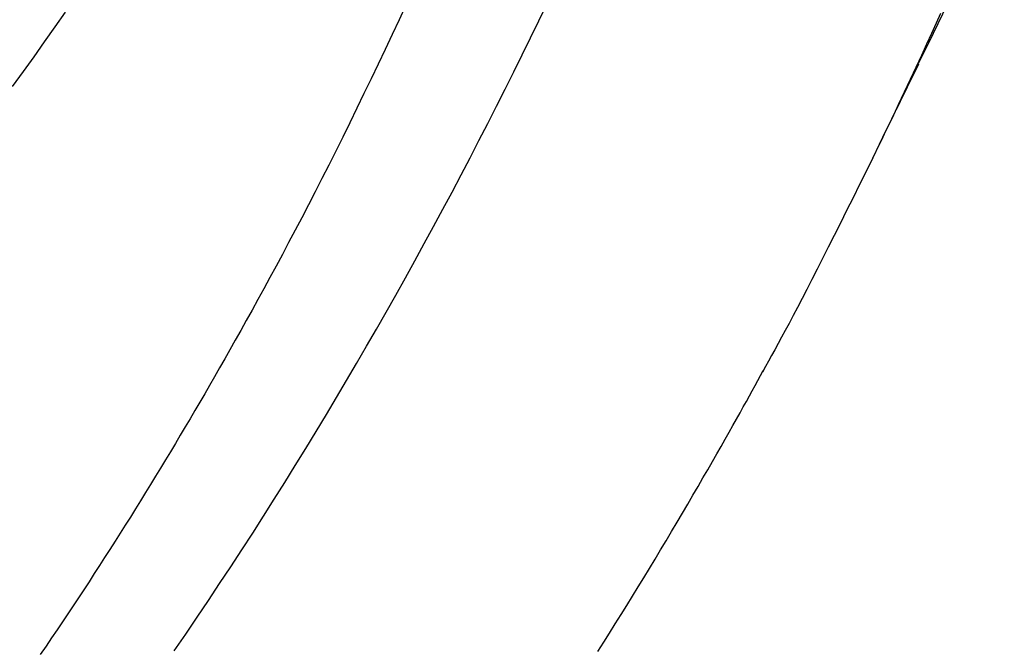
# Model space of a CAD drawing. Extents: x -606 to 14783, y -4644 to -156.
# Drawn here: x 11684 to 11787, y -3670 to -3604 of the extents above; entities that cross this region are included whole.
import ezdxf

# ---------------------------------------------------------------- set-up
doc = ezdxf.new("R2010")
doc.units = 0
doc.linetypes.add('PHANTOM', pattern=[63.5, 31.75, -6.35, 6.35, -6.35, 6.35, -6.35])
doc.layers.add('LAYER01', color=7, linetype='Continuous')

msp = doc.modelspace()

# ---------------------------------------------------------------- linework, layer by layer
at = {"layer": 'LAYER01', "color": 7, "linetype": 'Continuous'}
for points in [[(11777.93, -3608.25), (11779.02, -3606.07), (11782.43, -3598.91), (11785.67, -3591.85), (11786.93, -3589.07)], [(11780.24, -3602.99), (11779.78, -3604.01), (11779.29, -3605.08), (11778.77, -3606.22), (11778.22, -3607.4), (11777.65, -3608.64), (11777.05, -3609.92), (11776.43, -3611.24), (11775.79, -3612.58), (11775.14, -3613.96), (11774.47, -3615.35), (11773.8, -3616.75), (11773.11, -3618.15), (11772.43, -3619.56), (11771.74, -3620.95), (11771.06, -3622.33), (11770.38, -3623.68), (11769.72, -3625), (11769.08, -3626.28), (11768.45, -3627.52), (11767.85, -3628.71), (11767.28, -3629.84), (11766.72, -3630.92), (11766.2, -3631.94), (11765.7, -3632.91), (11765.22, -3633.83), (11764.76, -3634.7), (11764.34, -3635.51), (11763.93, -3636.26), (11763.55, -3636.97), (11763.19, -3637.64), (11762.84, -3638.28), (11762.5, -3638.89), (11762.17, -3639.47), (11761.85, -3640.05), (11761.54, -3640.62)], [(11773.14, -3618.12), (11773.45, -3617.49), (11773.75, -3616.86), (11774.06, -3616.23), (11774.36, -3615.6), (11774.67, -3614.97), (11774.97, -3614.35), (11775.27, -3613.73), (11775.58, -3613.11), (11775.88, -3612.49), (11776.17, -3611.88), (11776.47, -3611.28), (11776.77, -3610.67), (11777.07, -3610.07), (11777.36, -3609.46), (11777.66, -3608.86), (11777.95, -3608.26)], [(11744.28, -3669.95), (11744.89, -3668.99), (11745.5, -3668.02), (11746.1, -3667.05), (11746.71, -3666.08), (11747.31, -3665.12), (11747.91, -3664.15), (11748.5, -3663.18), (11749.09, -3662.21), (11749.68, -3661.24), (11750.27, -3660.27), (11750.85, -3659.3), (11751.44, -3658.33), (11752.01, -3657.36), (11752.58, -3656.39), (11753.15, -3655.43), (11753.71, -3654.48), (11754.25, -3653.55), (11754.79, -3652.63), (11755.3, -3651.74), (11755.81, -3650.87), (11756.29, -3650.02), (11756.76, -3649.21), (11757.21, -3648.42), (11757.64, -3647.66), (11758.05, -3646.93), (11758.45, -3646.23), (11758.83, -3645.56), (11759.19, -3644.91), (11759.53, -3644.29), (11759.85, -3643.7), (11760.17, -3643.13), (11760.47, -3642.58), (11760.76, -3642.04), (11761.04, -3641.51), (11761.33, -3640.99), (11761.6, -3640.47)]]:
    msp.add_lwpolyline(points, dxfattribs=at)
at = {"layer": 'LAYER01', "color": 8, "linetype": 'PHANTOM'}
for points in [[(11724.11, -3602.12), (11723.4, -3603.66), (11722.68, -3605.2), (11721.94, -3606.76), (11721.21, -3608.31), (11720.47, -3609.86), (11719.72, -3611.4), (11718.98, -3612.94), (11718.23, -3614.45), (11717.49, -3615.95), (11716.76, -3617.43), (11716.02, -3618.89), (11715.3, -3620.31), (11714.58, -3621.71), (11713.88, -3623.08), (11713.18, -3624.42), (11712.49, -3625.73), (11711.81, -3627.02), (11711.15, -3628.27), (11710.49, -3629.5), (11709.84, -3630.7), (11709.2, -3631.87), (11708.58, -3633.01), (11707.97, -3634.12), (11707.37, -3635.2), (11706.78, -3636.26), (11706.21, -3637.28), (11705.64, -3638.28), (11705.1, -3639.25), (11704.56, -3640.19), (11704.03, -3641.11), (11703.51, -3642.02), (11703, -3642.91), (11702.49, -3643.79), (11701.98, -3644.66), (11701.47, -3645.52), (11700.96, -3646.39), (11700.44, -3647.25), (11699.93, -3648.11), (11699.41, -3648.98), (11698.89, -3649.84), (11698.37, -3650.7), (11697.85, -3651.56), (11697.32, -3652.41), (11696.79, -3653.27), (11696.27, -3654.13), (11695.73, -3654.98), (11695.2, -3655.84), (11694.66, -3656.69), (11694.13, -3657.54), (11693.59, -3658.39), (11693.05, -3659.24), (11692.5, -3660.09), (11691.96, -3660.94), (11691.41, -3661.78), (11690.86, -3662.63), (11690.31, -3663.47), (11689.75, -3664.31), (11689.2, -3665.16), (11688.64, -3666), (11688.08, -3666.84), (11687.51, -3667.68), (11686.93, -3668.53), (11686.35, -3669.4), (11685.74, -3670.28)], [(11699.81, -3669.89), (11701.02, -3668.12), (11702.21, -3666.36), (11703.4, -3664.59), (11704.57, -3662.83), (11705.74, -3661.06), (11706.89, -3659.29), (11708.04, -3657.52), (11709.17, -3655.75), (11710.29, -3653.98), (11711.41, -3652.2), (11712.51, -3650.42), (11713.61, -3648.65), (11714.7, -3646.86), (11715.77, -3645.08), (11716.84, -3643.29), (11717.9, -3641.51), (11718.95, -3639.72), (11719.99, -3637.92), (11721.03, -3636.13), (11722.05, -3634.33), (11723.06, -3632.54), (11724.07, -3630.74), (11725.06, -3628.94), (11726.05, -3627.14), (11727.03, -3625.34), (11728, -3623.54), (11728.96, -3621.73), (11729.91, -3619.93), (11730.85, -3618.13), (11731.79, -3616.32), (11732.71, -3614.52), (11733.63, -3612.72), (11734.54, -3610.92), (11735.44, -3609.12), (11736.32, -3607.33), (11737.21, -3605.53), (11738.08, -3603.74), (11738.94, -3601.96)], [(11682.84, -3610.66), (11683.98, -3609.09), (11685.1, -3607.52), (11686.2, -3605.96), (11687.3, -3604.39), (11688.38, -3602.83)]]:
    msp.add_lwpolyline(points, dxfattribs=at)
for centre, radius, start, end in [((11365.73, -3365.04), 387.21, 201.4551, 338.5449), ((11365.73, -3365.28), 393.17, 201.4553, 338.5447), ((11365.73, -3365.29), 393.09, 201.4553, 338.5447)]:
    msp.add_arc(centre, radius, start, end, dxfattribs=at)
at = {"layer": 'LAYER01', "color": 7, "linetype": 'Continuous'}
msp.add_arc((11365.74, -3365.12), 396.17, 246.0055, 338.5437, dxfattribs=at)

doc.saveas('drawing.dxf')
